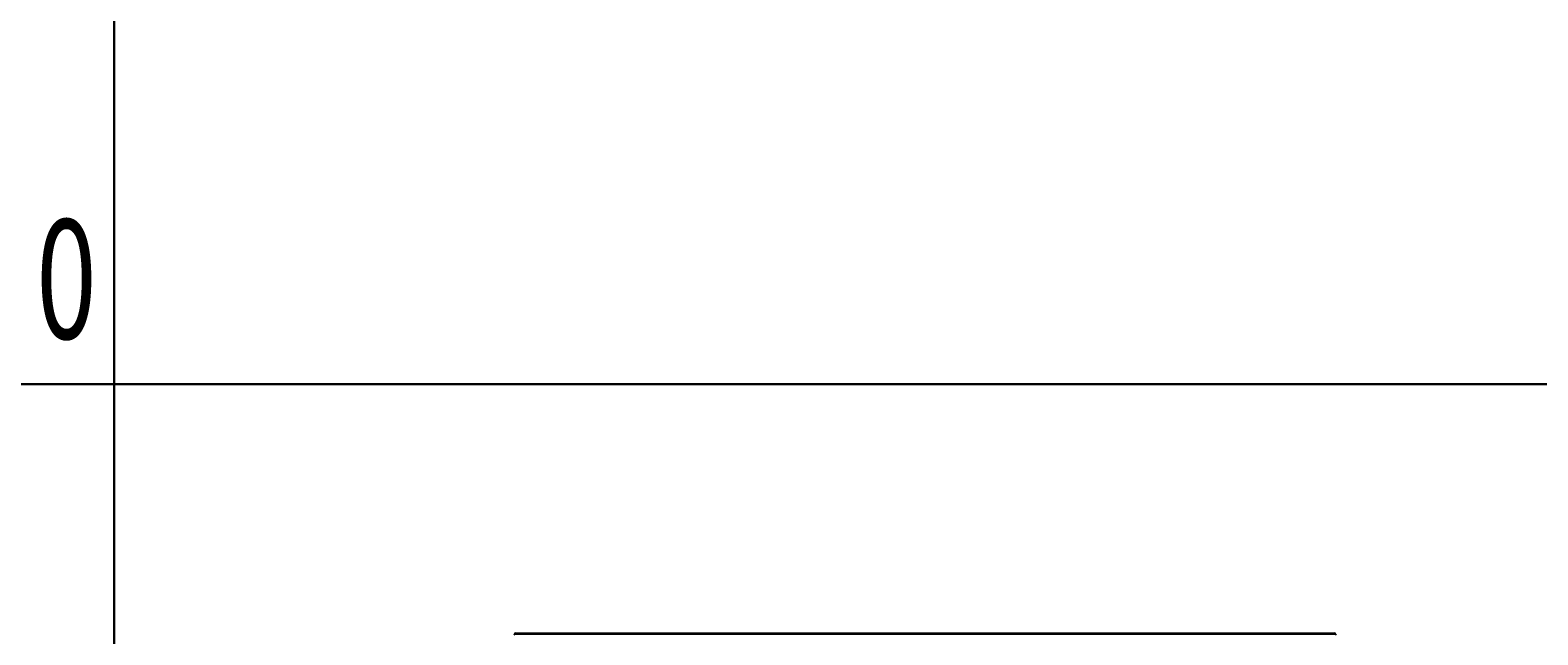
# Model space of a CAD drawing. Units: millimetres. Extents: x 0 to 297, y 24 to 186.
# Drawn here: x 101 to 170, y 113 to 141 of the extents above; entities that cross this region are included whole.
import ezdxf

# ---------------------------------------------------------------- set-up
doc = ezdxf.new("R2010")
doc.units = ezdxf.units.MM
doc.header["$MEASUREMENT"] = 0
doc.layers.get('0').update_dxf_attribs({"lineweight": 0})
doc.layers.add('20_ALL_FEATURES', color=7, linetype='Continuous', lineweight=0)

msp = doc.modelspace()

# ---------------------------------------------------------------- linework, layer by layer
at = {"color": 4, "lineweight": 25, "true_color": 0x00ffff}
for points in [[(104.67, 185.501), (104.67, 24.402), (104.67, 24.402)], [(0, 124.587), (225.843, 124.587), (225.843, 124.587), (0, 124.587)]]:
    msp.add_lwpolyline(points, close=True, dxfattribs=at)
at = {"layer": '20_ALL_FEATURES', "color": 18, "lineweight": 25, "true_color": 0x000000}
for p, q in [((161.01, 113.06), (123.137, 113.06)), ((123.204, 113.117), (160.943, 113.117)), ((123.633, 113.117), (123.633, 113.045)), ((160.514, 113.035), (160.514, 113.117))]:
    msp.add_line(p, q, dxfattribs=at)
for points in [[(123.118, 113.035), (123.128, 113.04), (123.135, 113.049), (123.137, 113.06)], [(123.204, 113.117), (123.171, 113.117), (123.142, 113.093), (123.137, 113.06)], [(161.01, 113.06), (161.005, 113.093), (160.976, 113.117), (160.943, 113.117)], [(161.01, 113.06), (161.012, 113.049), (161.019, 113.04), (161.029, 113.035)]]:
    msp.add_open_spline(points, degree=3, dxfattribs=at)

# ---------------------------------------------------------------- texts
at = {"insert": (101.081, 126.679), "char_height": 0.2, "attachment_point": 7}
msp.add_mtext('\\C6;\\c16711935;\\FMyriad Pro|b0|i0|c1;\\H5.490438;\\W0.670000;0', dxfattribs=at)

doc.saveas('drawing.dxf')
